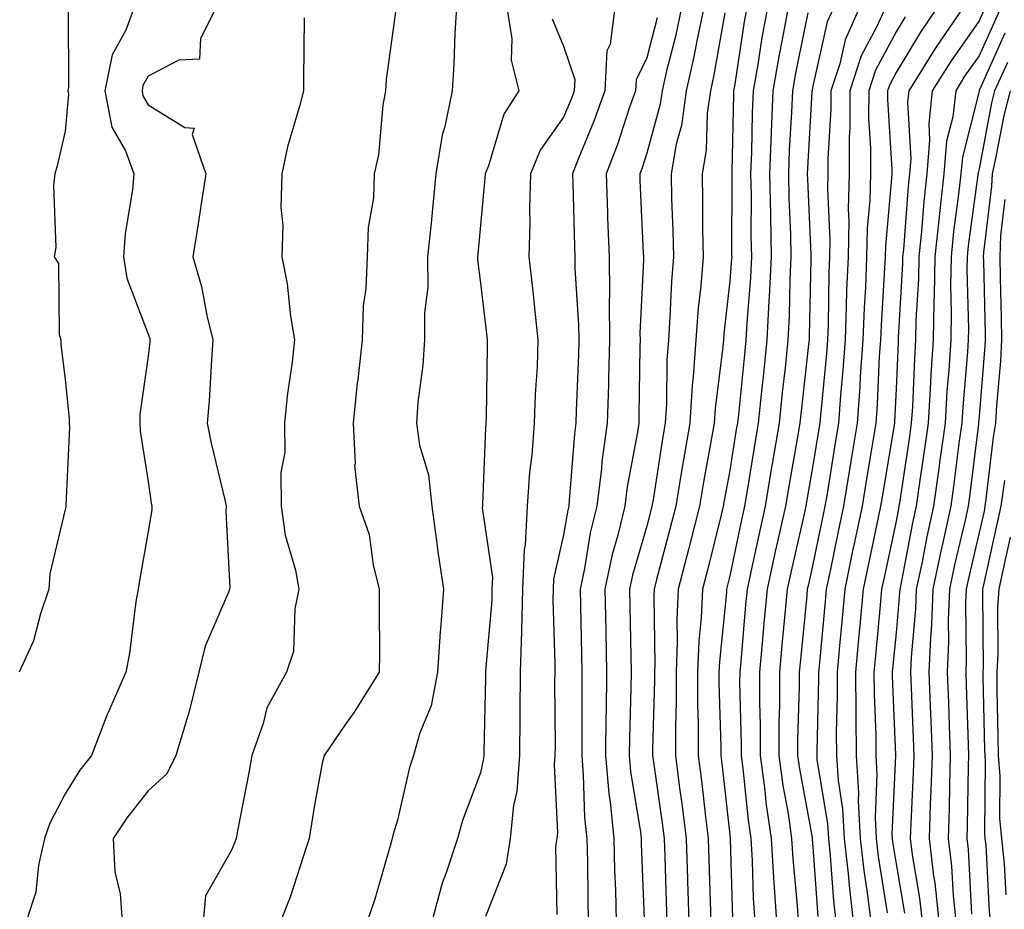
# Model space of a CAD drawing. Units: inches. Extents: x 1034483 to 1037123, y 7226618 to 7229258.
# Drawn here: x 1036313 to 1036431, y 7227403 to 7227510 of the extents above; entities that cross this region are included whole.
import ezdxf

# ---------------------------------------------------------------- set-up
doc = ezdxf.new("R2010")
doc.units = ezdxf.units.IN
doc.header["$MEASUREMENT"] = 0
doc.layers.add('Contour_10347226', color=7, linetype='Continuous', true_color=0x26824e)

msp = doc.modelspace()

# ---------------------------------------------------------------- linework, layer by layer
at = {"layer": 'Contour_10347226'}
for points in [[(1036326.35, 7227511.92, 2823), (1036325.35, 7227509.22, 2823), (1036323.73, 7227506.24, 2823), (1036322.84, 7227501.92, 2823), (1036323.66, 7227497.53, 2823), (1036325.3, 7227494.67, 2823), (1036326.31, 7227491.92, 2823), (1036326.16, 7227490.03, 2823), (1036325.28, 7227484.69, 2823), (1036325.08, 7227481.92, 2823), (1036325.49, 7227479.36, 2823), (1036328.05, 7227472.6, 2823), (1036328.23, 7227472.1, 2823), (1036328.26, 7227471.92, 2823), (1036328.26, 7227471.71, 2823), (1036328.05, 7227469.95, 2823), (1036327.03, 7227462.94, 2823), (1036327.03, 7227461.92, 2823), (1036327.07, 7227460.94, 2823), (1036328.05, 7227454.87, 2823), (1036328.42, 7227452.29, 2823), (1036328.5, 7227451.92, 2823), (1036328.48, 7227451.49, 2823), (1036328.05, 7227448.85, 2823), (1036327.01, 7227442.96, 2823), (1036326.82, 7227441.92, 2823), (1036326.57, 7227440.44, 2823), (1036325.78, 7227434.19, 2823), (1036325.34, 7227431.92, 2823), (1036323.23, 7227427.1, 2823), (1036323.11, 7227426.86, 2823), (1036321.21, 7227421.92, 2823), (1036319.83, 7227420.14, 2823), (1036318.05, 7227417.29, 2823), (1036316.19, 7227413.78, 2823), (1036315.57, 7227411.92, 2823), (1036314.83, 7227408.7, 2823), (1036314.51, 7227405.46, 2823), (1036313.36, 7227401.92, 2823)], [(1036336.21, 7227511.92, 2824), (1036334.34, 7227508.21, 2824), (1036334.24, 7227505.73, 2824), (1036331.72, 7227505.59, 2824), (1036328.05, 7227503.68, 2824), (1036327.42, 7227502.55, 2824), (1036327.31, 7227501.92, 2824), (1036327.42, 7227501.3, 2824), (1036328.05, 7227500.2, 2824), (1036332.46, 7227497.51, 2824), (1036333.56, 7227497.43, 2824), (1036333.34, 7227496.63, 2824), (1036334.98, 7227491.92, 2824), (1036334.42, 7227488.29, 2824), (1036334.07, 7227485.9, 2824), (1036333.42, 7227481.92, 2824), (1036334.48, 7227478.35, 2824), (1036335.12, 7227474.85, 2824), (1036335.84, 7227471.92, 2824), (1036335.65, 7227469.52, 2824), (1036335.39, 7227464.58, 2824), (1036335.16, 7227461.92, 2824), (1036335.61, 7227459.48, 2824), (1036337.29, 7227452.68, 2824), (1036337.44, 7227451.92, 2824), (1036337.41, 7227451.28, 2824), (1036337.87, 7227442.1, 2824), (1036337.85, 7227441.92, 2824), (1036337.76, 7227441.63, 2824), (1036334.89, 7227435.08, 2824), (1036334.16, 7227431.92, 2824), (1036332.93, 7227427.04, 2824), (1036332.8, 7227426.67, 2824), (1036331.37, 7227421.92, 2824), (1036330.28, 7227419.69, 2824), (1036328.05, 7227417.64, 2824), (1036325.51, 7227414.46, 2824), (1036323.85, 7227411.92, 2824), (1036324.05, 7227407.92, 2824), (1036324.69, 7227405.28, 2824), (1036324.92, 7227401.92, 2824)], [(1036365.16, 7227511.92, 2827), (1036364.96, 7227508.83, 2827), (1036364.85, 7227505.12, 2827), (1036364.63, 7227501.92, 2827), (1036363.73, 7227497.6, 2827), (1036363.42, 7227496.55, 2827), (1036362.68, 7227491.92, 2827), (1036362.27, 7227487.7, 2827), (1036362.09, 7227485.96, 2827), (1036361.68, 7227481.92, 2827), (1036361.7, 7227478.27, 2827), (1036361.31, 7227475.18, 2827), (1036361.31, 7227471.92, 2827), (1036361.1, 7227468.87, 2827), (1036360.51, 7227464.38, 2827), (1036360.32, 7227461.92, 2827), (1036360.71, 7227459.26, 2827), (1036361.8, 7227455.67, 2827), (1036362.19, 7227451.92, 2827), (1036362.84, 7227447.13, 2827), (1036362.85, 7227446.72, 2827), (1036363.6, 7227441.92, 2827), (1036363.23, 7227437.1, 2827), (1036363.19, 7227436.78, 2827), (1036362.85, 7227431.92, 2827), (1036362.09, 7227427.88, 2827), (1036360.75, 7227424.62, 2827), (1036359.98, 7227421.92, 2827), (1036359.51, 7227420.46, 2827), (1036358.05, 7227414.11, 2827), (1036357.54, 7227412.43, 2827), (1036357.42, 7227411.92, 2827), (1036357.15, 7227411.02, 2827), (1036355.34, 7227404.63, 2827), (1036354.42, 7227401.92, 2827)], [(1036371.21, 7227511.92, 2828), (1036371.8, 7227508.17, 2828), (1036371.74, 7227505.61, 2828), (1036372.64, 7227501.92, 2828), (1036370.86, 7227499.11, 2828), (1036368.99, 7227492.86, 2828), (1036368.6, 7227491.92, 2828), (1036368.58, 7227491.39, 2828), (1036368.05, 7227485.75, 2828), (1036367.72, 7227482.25, 2828), (1036367.68, 7227481.92, 2828), (1036367.68, 7227481.55, 2828), (1036368.05, 7227478.74, 2828), (1036368.77, 7227472.64, 2828), (1036368.85, 7227471.92, 2828), (1036368.83, 7227471.14, 2828), (1036368.71, 7227462.58, 2828), (1036368.69, 7227461.92, 2828), (1036368.64, 7227461.33, 2828), (1036368.3, 7227452.17, 2828), (1036368.28, 7227451.92, 2828), (1036368.26, 7227451.71, 2828), (1036369.48, 7227443.35, 2828), (1036369.42, 7227441.92, 2828), (1036369.4, 7227440.57, 2828), (1036368.67, 7227432.55, 2828), (1036368.66, 7227431.92, 2828), (1036368.66, 7227431.31, 2828), (1036368.46, 7227422.33, 2828), (1036368.46, 7227421.92, 2828), (1036368.42, 7227421.55, 2828), (1036368.05, 7227419.83, 2828), (1036365.88, 7227414.09, 2828), (1036365.28, 7227411.92, 2828), (1036363.91, 7227407.78, 2828), (1036363.42, 7227406.55, 2828), (1036362.19, 7227401.92, 2828)], [(1036384.22, 7227511.92, 2830), (1036383.66, 7227507.53, 2830), (1036383.26, 7227506.71, 2830), (1036383.01, 7227501.92, 2830), (1036381.7, 7227498.27, 2830), (1036379.81, 7227493.68, 2830), (1036379.12, 7227491.92, 2830), (1036379.16, 7227490.81, 2830), (1036379.34, 7227483.21, 2830), (1036379.38, 7227481.92, 2830), (1036379.4, 7227480.57, 2830), (1036379.85, 7227473.72, 2830), (1036379.87, 7227471.92, 2830), (1036379.83, 7227470.14, 2830), (1036379.57, 7227463.44, 2830), (1036379.53, 7227461.92, 2830), (1036379.36, 7227460.61, 2830), (1036378.73, 7227452.6, 2830), (1036378.66, 7227451.92, 2830), (1036378.54, 7227451.43, 2830), (1036378.05, 7227448.46, 2830), (1036376.84, 7227443.13, 2830), (1036376.8, 7227441.92, 2830), (1036376.76, 7227440.63, 2830), (1036377, 7227432.97, 2830), (1036376.98, 7227431.92, 2830), (1036376.96, 7227430.83, 2830), (1036377.01, 7227422.96, 2830), (1036377, 7227421.92, 2830), (1036376.92, 7227420.79, 2830), (1036377.31, 7227412.66, 2830), (1036377.23, 7227411.92, 2830), (1036377.07, 7227410.94, 2830), (1036377.21, 7227402.76, 2830)], [(1036392.23, 7227511.92, 2832), (1036391.51, 7227508.46, 2832), (1036390.43, 7227504.3, 2832), (1036389.89, 7227501.92, 2832), (1036389.67, 7227500.3, 2832), (1036388.05, 7227494.42, 2832), (1036387.44, 7227492.53, 2832), (1036387.21, 7227491.92, 2832), (1036387.23, 7227491.1, 2832), (1036387.62, 7227482.35, 2832), (1036387.64, 7227481.92, 2832), (1036387.64, 7227481.51, 2832), (1036387.23, 7227472.74, 2832), (1036387.25, 7227471.92, 2832), (1036387.23, 7227471.1, 2832), (1036387.11, 7227462.86, 2832), (1036387.09, 7227461.92, 2832), (1036386.94, 7227460.81, 2832), (1036385.71, 7227454.26, 2832), (1036385.41, 7227451.92, 2832), (1036384.57, 7227448.44, 2832), (1036383.89, 7227446.08, 2832), (1036383.01, 7227441.92, 2832), (1036383.11, 7227436.98, 2832), (1036383.11, 7227436.86, 2832), (1036383.21, 7227431.92, 2832), (1036383.15, 7227427.02, 2832), (1036383.13, 7227426.84, 2832), (1036383.07, 7227421.92, 2832), (1036383.48, 7227417.35, 2832), (1036383.66, 7227416.31, 2832), (1036384.1, 7227411.92, 2832), (1036384.18, 7227408.05, 2832), (1036384.28, 7227405.69, 2832), (1036384.36, 7227401.92, 2832)], [(1036394.91, 7227511.92, 2833), (1036394.07, 7227507.94, 2833), (1036393.77, 7227506.2, 2833), (1036392.8, 7227501.92, 2833), (1036392.23, 7227497.74, 2833), (1036391.6, 7227495.47, 2833), (1036390.98, 7227491.92, 2833), (1036391.04, 7227488.93, 2833), (1036391.19, 7227485.06, 2833), (1036391.25, 7227481.92, 2833), (1036391.02, 7227478.95, 2833), (1036390.84, 7227474.71, 2833), (1036390.65, 7227471.92, 2833), (1036390.47, 7227469.5, 2833), (1036390.41, 7227464.28, 2833), (1036390.26, 7227461.92, 2833), (1036389.94, 7227460.03, 2833), (1036388.81, 7227452.68, 2833), (1036388.67, 7227451.92, 2833), (1036388.56, 7227451.41, 2833), (1036388.05, 7227449.5, 2833), (1036386.35, 7227443.62, 2833), (1036385.98, 7227441.92, 2833), (1036386.02, 7227439.89, 2833), (1036386.14, 7227433.83, 2833), (1036386.17, 7227431.92, 2833), (1036386.14, 7227430.01, 2833), (1036385.96, 7227424.01, 2833), (1036385.92, 7227421.92, 2833), (1036386.1, 7227419.97, 2833), (1036387.29, 7227412.68, 2833), (1036387.37, 7227411.92, 2833), (1036387.39, 7227411.26, 2833), (1036387.72, 7227402.25, 2833)], [(1036400.08, 7227511.92, 2835), (1036399.77, 7227510.2, 2835), (1036398.6, 7227502.47, 2835), (1036398.5, 7227501.92, 2835), (1036398.48, 7227501.49, 2835), (1036398.28, 7227492.15, 2835), (1036398.28, 7227491.69, 2835), (1036398.26, 7227482.13, 2835), (1036398.28, 7227481.92, 2835), (1036398.26, 7227481.71, 2835), (1036398.05, 7227479.03, 2835), (1036397.33, 7227472.64, 2835), (1036397.27, 7227471.92, 2835), (1036397.21, 7227471.08, 2835), (1036396.29, 7227463.68, 2835), (1036396.17, 7227461.92, 2835), (1036395.78, 7227459.65, 2835), (1036394.92, 7227455.05, 2835), (1036394.4, 7227451.92, 2835), (1036393.17, 7227447.04, 2835), (1036393.11, 7227446.86, 2835), (1036391.84, 7227441.92, 2835), (1036391.68, 7227438.29, 2835), (1036391.72, 7227435.59, 2835), (1036391.59, 7227431.92, 2835), (1036391.59, 7227428.38, 2835), (1036391.49, 7227425.36, 2835), (1036391.49, 7227421.92, 2835), (1036392, 7227417.97, 2835), (1036392.27, 7227416.14, 2835), (1036392.8, 7227411.92, 2835), (1036392.95, 7227407.02, 2835), (1036392.95, 7227406.82, 2835), (1036393.11, 7227401.92, 2835)], [(1036402.58, 7227511.92, 2836), (1036401.88, 7227508.09, 2836), (1036401.45, 7227505.32, 2836), (1036400.86, 7227501.92, 2836), (1036400.75, 7227499.22, 2836), (1036400.65, 7227494.52, 2836), (1036400.55, 7227491.92, 2836), (1036400.61, 7227489.36, 2836), (1036400.59, 7227484.46, 2836), (1036400.65, 7227481.92, 2836), (1036400.53, 7227479.44, 2836), (1036400.1, 7227473.97, 2836), (1036399.98, 7227471.92, 2836), (1036399.81, 7227470.16, 2836), (1036399.09, 7227462.96, 2836), (1036398.97, 7227461.92, 2836), (1036398.83, 7227461.14, 2836), (1036398.05, 7227456.22, 2836), (1036397.37, 7227452.6, 2836), (1036397.25, 7227451.92, 2836), (1036397, 7227450.87, 2836), (1036395.43, 7227444.54, 2836), (1036394.75, 7227441.92, 2836), (1036394.59, 7227438.46, 2836), (1036394.32, 7227435.65, 2836), (1036394.16, 7227431.92, 2836), (1036394.16, 7227428.03, 2836), (1036394.22, 7227425.75, 2836), (1036394.22, 7227421.92, 2836), (1036394.67, 7227418.54, 2836), (1036395.08, 7227414.89, 2836), (1036395.45, 7227411.92, 2836), (1036395.53, 7227409.4, 2836), (1036395.69, 7227404.28, 2836), (1036395.76, 7227401.92, 2836)], [(1036405.06, 7227511.92, 2837), (1036404.4, 7227508.27, 2837), (1036403.93, 7227506.04, 2837), (1036403.23, 7227501.92, 2837), (1036403.01, 7227496.96, 2837), (1036403.01, 7227496.88, 2837), (1036402.82, 7227491.92, 2837), (1036402.93, 7227487.04, 2837), (1036402.93, 7227486.8, 2837), (1036403.03, 7227481.92, 2837), (1036402.8, 7227477.17, 2837), (1036402.76, 7227476.63, 2837), (1036402.52, 7227471.92, 2837), (1036402.09, 7227467.88, 2837), (1036401.88, 7227465.75, 2837), (1036401.47, 7227461.92, 2837), (1036400.98, 7227458.99, 2837), (1036400.18, 7227454.05, 2837), (1036399.83, 7227451.92, 2837), (1036399.5, 7227450.47, 2837), (1036398.05, 7227443.52, 2837), (1036397.74, 7227442.23, 2837), (1036397.66, 7227441.92, 2837), (1036397.64, 7227441.51, 2837), (1036396.8, 7227433.17, 2837), (1036396.74, 7227431.92, 2837), (1036396.74, 7227430.61, 2837), (1036396.96, 7227423.01, 2837), (1036396.96, 7227421.92, 2837), (1036397.09, 7227420.96, 2837), (1036398.05, 7227412.37, 2837), (1036398.09, 7227411.96, 2837), (1036398.09, 7227411.88, 2837), (1036398.38, 7227402.25, 2837)], [(1036410.55, 7227511.92, 2839), (1036409.77, 7227510.2, 2839), (1036408.05, 7227502.45, 2839), (1036407.95, 7227502.02, 2839), (1036407.95, 7227501.92, 2839), (1036407.93, 7227501.8, 2839), (1036407.39, 7227492.58, 2839), (1036407.37, 7227491.92, 2839), (1036407.39, 7227491.26, 2839), (1036407.8, 7227482.17, 2839), (1036407.8, 7227481.92, 2839), (1036407.78, 7227481.65, 2839), (1036407.6, 7227472.37, 2839), (1036407.58, 7227471.92, 2839), (1036407.52, 7227471.39, 2839), (1036406.62, 7227463.35, 2839), (1036406.47, 7227461.92, 2839), (1036406.16, 7227460.03, 2839), (1036405.22, 7227454.75, 2839), (1036404.73, 7227451.92, 2839), (1036403.79, 7227447.66, 2839), (1036403.52, 7227446.45, 2839), (1036402.54, 7227441.92, 2839), (1036402.15, 7227437.82, 2839), (1036402, 7227435.87, 2839), (1036401.62, 7227431.92, 2839), (1036401.62, 7227428.35, 2839), (1036401.68, 7227425.55, 2839), (1036401.68, 7227421.92, 2839), (1036402.25, 7227417.72, 2839), (1036402.39, 7227416.26, 2839), (1036403.03, 7227411.92, 2839), (1036403.3, 7227407.17, 2839), (1036403.36, 7227406.61, 2839), (1036403.66, 7227401.92, 2839)], [(1036413.67, 7227511.92, 2840), (1036411.92, 7227508.05, 2840), (1036411.27, 7227505.14, 2840), (1036410.22, 7227501.92, 2840), (1036410.22, 7227499.75, 2840), (1036409.85, 7227493.72, 2840), (1036409.85, 7227491.92, 2840), (1036409.81, 7227490.16, 2840), (1036410.08, 7227483.95, 2840), (1036410.04, 7227481.92, 2840), (1036409.96, 7227480.01, 2840), (1036409.87, 7227473.74, 2840), (1036409.79, 7227471.92, 2840), (1036409.67, 7227470.3, 2840), (1036408.95, 7227462.82, 2840), (1036408.87, 7227461.92, 2840), (1036408.75, 7227461.22, 2840), (1036408.05, 7227456.8, 2840), (1036407.31, 7227452.66, 2840), (1036407.19, 7227451.92, 2840), (1036406.94, 7227450.81, 2840), (1036405.51, 7227444.46, 2840), (1036404.96, 7227441.92, 2840), (1036404.63, 7227438.5, 2840), (1036404.36, 7227435.61, 2840), (1036404.01, 7227431.92, 2840), (1036404.01, 7227427.88, 2840), (1036403.95, 7227426.02, 2840), (1036403.95, 7227421.92, 2840), (1036404.44, 7227418.31, 2840), (1036405.06, 7227414.91, 2840), (1036405.49, 7227411.92, 2840), (1036405.63, 7227409.5, 2840), (1036406.16, 7227403.81, 2840), (1036406.27, 7227401.92, 2840)], [(1036416.8, 7227511.92, 2841), (1036415.76, 7227509.63, 2841), (1036413.87, 7227506.1, 2841), (1036412.48, 7227501.92, 2841), (1036412.48, 7227497.49, 2841), (1036412.41, 7227496.28, 2841), (1036412.41, 7227491.92, 2841), (1036412.31, 7227487.66, 2841), (1036412.37, 7227486.24, 2841), (1036412.29, 7227481.92, 2841), (1036412.11, 7227477.86, 2841), (1036412.07, 7227475.94, 2841), (1036411.92, 7227471.92, 2841), (1036411.66, 7227468.31, 2841), (1036411.37, 7227465.24, 2841), (1036411.12, 7227461.92, 2841), (1036410.69, 7227459.28, 2841), (1036409.79, 7227453.66, 2841), (1036409.5, 7227451.92, 2841), (1036409.24, 7227450.73, 2841), (1036408.05, 7227444.93, 2841), (1036407.5, 7227442.47, 2841), (1036407.37, 7227441.92, 2841), (1036407.31, 7227441.18, 2841), (1036406.55, 7227433.42, 2841), (1036406.41, 7227431.92, 2841), (1036406.39, 7227430.26, 2841), (1036406.21, 7227423.76, 2841), (1036406.21, 7227421.92, 2841), (1036406.43, 7227420.3, 2841), (1036407.95, 7227412.02, 2841), (1036407.95, 7227411.92, 2841), (1036407.97, 7227411.84, 2841), (1036408.05, 7227410.92, 2841), (1036408.66, 7227402.53, 2841)], [(1036423.01, 7227511.92, 2843), (1036421, 7227508.97, 2843), (1036418.05, 7227504.11, 2843), (1036417.29, 7227502.68, 2843), (1036417.03, 7227501.92, 2843), (1036417.03, 7227500.9, 2843), (1036417.54, 7227492.43, 2843), (1036417.54, 7227491.92, 2843), (1036417.52, 7227491.39, 2843), (1036416.78, 7227483.19, 2843), (1036416.74, 7227481.92, 2843), (1036416.68, 7227480.55, 2843), (1036416.25, 7227473.72, 2843), (1036416.17, 7227471.92, 2843), (1036416.04, 7227469.91, 2843), (1036415.78, 7227464.19, 2843), (1036415.61, 7227461.92, 2843), (1036415.14, 7227459.01, 2843), (1036414.53, 7227455.44, 2843), (1036413.97, 7227451.92, 2843), (1036412.93, 7227447.04, 2843), (1036412.87, 7227446.74, 2843), (1036411.88, 7227441.92, 2843), (1036411.55, 7227438.42, 2843), (1036411.25, 7227435.12, 2843), (1036410.96, 7227431.92, 2843), (1036410.98, 7227428.99, 2843), (1036410.86, 7227424.73, 2843), (1036410.88, 7227421.92, 2843), (1036411.08, 7227418.89, 2843), (1036411.62, 7227415.49, 2843), (1036411.82, 7227411.92, 2843), (1036412.29, 7227407.68, 2843), (1036412.41, 7227406.28, 2843), (1036412.91, 7227401.92, 2843)], [(1036426.12, 7227511.92, 2844), (1036422.84, 7227507.13, 2844), (1036422.17, 7227506.04, 2844), (1036419.61, 7227501.92, 2844), (1036419.44, 7227500.53, 2844), (1036419.85, 7227493.72, 2844), (1036419.69, 7227491.92, 2844), (1036419.53, 7227490.44, 2844), (1036418.95, 7227482.82, 2844), (1036418.85, 7227481.92, 2844), (1036418.85, 7227481.12, 2844), (1036418.32, 7227472.19, 2844), (1036418.32, 7227471.92, 2844), (1036418.3, 7227471.67, 2844), (1036418.05, 7227466.04, 2844), (1036417.87, 7227462.1, 2844), (1036417.85, 7227461.92, 2844), (1036417.82, 7227461.69, 2844), (1036416.47, 7227453.5, 2844), (1036416.19, 7227451.92, 2844), (1036415.71, 7227449.58, 2844), (1036414.79, 7227445.18, 2844), (1036414.1, 7227441.92, 2844), (1036413.69, 7227437.56, 2844), (1036413.58, 7227436.39, 2844), (1036413.17, 7227431.92, 2844), (1036413.21, 7227427.08, 2844), (1036413.23, 7227426.74, 2844), (1036413.25, 7227421.92, 2844), (1036413.54, 7227417.41, 2844), (1036413.5, 7227416.47, 2844), (1036413.75, 7227411.92, 2844), (1036414.18, 7227408.05, 2844), (1036414.59, 7227405.38, 2844), (1036415.02, 7227401.92, 2844)], [(1036430.65, 7227511.92, 2846), (1036429.85, 7227510.12, 2846), (1036428.05, 7227506.12, 2846), (1036426.31, 7227503.66, 2846), (1036425.24, 7227501.92, 2846), (1036424.89, 7227498.76, 2846), (1036424.14, 7227495.83, 2846), (1036423.81, 7227491.92, 2846), (1036423.28, 7227487.15, 2846), (1036423.23, 7227486.74, 2846), (1036422.74, 7227481.92, 2846), (1036422.66, 7227477.31, 2846), (1036422.6, 7227476.47, 2846), (1036422.52, 7227471.92, 2846), (1036422.25, 7227467.72, 2846), (1036422.17, 7227466.04, 2846), (1036421.92, 7227461.92, 2846), (1036421.45, 7227458.52, 2846), (1036420.88, 7227454.75, 2846), (1036420.49, 7227451.92, 2846), (1036420.04, 7227449.93, 2846), (1036418.62, 7227442.49, 2846), (1036418.5, 7227441.92, 2846), (1036418.48, 7227441.49, 2846), (1036418.05, 7227436.69, 2846), (1036417.64, 7227432.33, 2846), (1036417.6, 7227431.92, 2846), (1036417.6, 7227431.47, 2846), (1036417.99, 7227421.98, 2846), (1036417.99, 7227421.86, 2846), (1036417.56, 7227412.41, 2846), (1036417.58, 7227411.92, 2846), (1036417.64, 7227411.51, 2846), (1036418.05, 7227408.87, 2846), (1036419.07, 7227402.94, 2846)], [(1036318.4, 7227511.57, 2822), (1036318.46, 7227502.33, 2822), (1036318.38, 7227501.92, 2822), (1036318.46, 7227501.51, 2822), (1036318.05, 7227497.04, 2822), (1036317.11, 7227492.86, 2822), (1036316.8, 7227491.92, 2822), (1036316.64, 7227490.51, 2822), (1036316.92, 7227483.05, 2822), (1036316.72, 7227481.92, 2822), (1036317.25, 7227481.12, 2822), (1036317.35, 7227472.62, 2822), (1036317.54, 7227471.92, 2822), (1036317.52, 7227471.39, 2822), (1036318.05, 7227467.15, 2822), (1036318.54, 7227462.41, 2822), (1036318.54, 7227461.92, 2822), (1036318.56, 7227461.41, 2822), (1036318.13, 7227452, 2822), (1036318.13, 7227451.84, 2822), (1036318.05, 7227451.51, 2822), (1036316.21, 7227443.76, 2822), (1036316.1, 7227441.92, 2822), (1036315.08, 7227438.95, 2822), (1036314.26, 7227435.71, 2822), (1036312.52, 7227431.92, 2822)], [(1036346.82, 7227510.69, 2825), (1036346.74, 7227503.23, 2825), (1036346.72, 7227501.92, 2825), (1036346.29, 7227500.16, 2825), (1036344.81, 7227495.16, 2825), (1036344.12, 7227491.92, 2825), (1036344.01, 7227487.88, 2825), (1036344.26, 7227485.71, 2825), (1036344.12, 7227481.92, 2825), (1036344.79, 7227478.66, 2825), (1036345.18, 7227474.79, 2825), (1036345.67, 7227471.92, 2825), (1036345.37, 7227469.24, 2825), (1036344.79, 7227465.18, 2825), (1036344.46, 7227461.92, 2825), (1036344.51, 7227458.38, 2825), (1036344.01, 7227455.96, 2825), (1036344.05, 7227451.92, 2825), (1036344.55, 7227448.42, 2825), (1036345.76, 7227444.21, 2825), (1036346.19, 7227441.92, 2825), (1036345.71, 7227439.58, 2825), (1036345.55, 7227434.42, 2825), (1036344.71, 7227431.92, 2825), (1036342.31, 7227427.66, 2825), (1036341.9, 7227425.77, 2825), (1036340.51, 7227421.92, 2825), (1036340.16, 7227419.81, 2825), (1036338.77, 7227412.64, 2825), (1036338.64, 7227411.92, 2825), (1036338.48, 7227411.49, 2825), (1036338.05, 7227410.44, 2825), (1036334.96, 7227405.01, 2825), (1036334.67, 7227401.92, 2825)], [(1036357.84, 7227511.71, 2826), (1036356.7, 7227503.27, 2826), (1036356.6, 7227501.92, 2826), (1036356.29, 7227500.16, 2826), (1036355.78, 7227494.19, 2826), (1036355.26, 7227491.92, 2826), (1036355.16, 7227489.03, 2826), (1036354.51, 7227485.46, 2826), (1036354.42, 7227481.92, 2826), (1036354.26, 7227478.13, 2826), (1036353.93, 7227476.04, 2826), (1036353.79, 7227471.92, 2826), (1036353.26, 7227467.13, 2826), (1036353.21, 7227466.76, 2826), (1036352.7, 7227461.92, 2826), (1036352.95, 7227457.02, 2826), (1036352.89, 7227456.76, 2826), (1036353.42, 7227451.92, 2826), (1036354.65, 7227448.52, 2826), (1036355.12, 7227444.85, 2826), (1036355.86, 7227441.92, 2826), (1036355.84, 7227439.71, 2826), (1036355.9, 7227434.07, 2826), (1036355.86, 7227431.92, 2826), (1036352.84, 7227427.13, 2826), (1036351.8, 7227425.67, 2826), (1036349.22, 7227421.92, 2826), (1036348.99, 7227420.98, 2826), (1036348.05, 7227415.94, 2826), (1036347.52, 7227412.45, 2826), (1036347.44, 7227411.92, 2826), (1036347.09, 7227410.96, 2826), (1036345.12, 7227404.85, 2826), (1036343.97, 7227401.92, 2826)], [(1036389.3, 7227510.67, 2831), (1036388.05, 7227505.87, 2831), (1036386.76, 7227503.21, 2831), (1036386.68, 7227501.92, 2831), (1036385.94, 7227499.81, 2831), (1036384.53, 7227495.44, 2831), (1036383.17, 7227491.92, 2831), (1036383.32, 7227487.19, 2831), (1036383.34, 7227486.63, 2831), (1036383.52, 7227481.92, 2831), (1036383.56, 7227477.43, 2831), (1036383.52, 7227476.45, 2831), (1036383.56, 7227471.92, 2831), (1036383.44, 7227467.31, 2831), (1036383.44, 7227466.53, 2831), (1036383.3, 7227461.92, 2831), (1036382.66, 7227457.31, 2831), (1036382.6, 7227456.47, 2831), (1036382.03, 7227451.92, 2831), (1036381.25, 7227448.72, 2831), (1036380.55, 7227444.42, 2831), (1036380.02, 7227441.92, 2831), (1036380.06, 7227439.91, 2831), (1036380.2, 7227434.07, 2831), (1036380.24, 7227431.92, 2831), (1036380.22, 7227429.75, 2831), (1036380.24, 7227424.11, 2831), (1036380.22, 7227421.92, 2831), (1036380.41, 7227419.56, 2831), (1036380.57, 7227414.44, 2831), (1036380.84, 7227411.92, 2831), (1036380.9, 7227409.07, 2831), (1036380.94, 7227404.81, 2831), (1036381, 7227401.92, 2831)], [(1036397.44, 7227511.31, 2834), (1036396.14, 7227503.83, 2834), (1036395.71, 7227501.92, 2834), (1036395.34, 7227499.21, 2834), (1036395.2, 7227494.77, 2834), (1036394.71, 7227491.92, 2834), (1036394.77, 7227488.64, 2834), (1036394.77, 7227485.2, 2834), (1036394.83, 7227481.92, 2834), (1036394.55, 7227478.42, 2834), (1036394.24, 7227475.73, 2834), (1036393.97, 7227471.92, 2834), (1036393.64, 7227467.51, 2834), (1036393.52, 7227466.45, 2834), (1036393.23, 7227461.92, 2834), (1036392.46, 7227457.51, 2834), (1036392.25, 7227456.12, 2834), (1036391.55, 7227451.92, 2834), (1036390.84, 7227449.13, 2834), (1036389.24, 7227443.11, 2834), (1036388.95, 7227441.92, 2834), (1036388.91, 7227441.06, 2834), (1036389.03, 7227432.9, 2834), (1036388.99, 7227431.92, 2834), (1036388.99, 7227430.98, 2834), (1036388.75, 7227422.62, 2834), (1036388.75, 7227421.92, 2834), (1036388.85, 7227421.12, 2834), (1036389.91, 7227413.78, 2834), (1036390.14, 7227411.92, 2834), (1036390.22, 7227409.75, 2834), (1036390.37, 7227404.24, 2834), (1036390.45, 7227401.92, 2834)], [(1036407.42, 7227511.3, 2838), (1036405.94, 7227504.03, 2838), (1036405.59, 7227501.92, 2838), (1036405.47, 7227499.34, 2838), (1036405.2, 7227494.77, 2838), (1036405.1, 7227491.92, 2838), (1036405.16, 7227489.03, 2838), (1036405.35, 7227484.62, 2838), (1036405.41, 7227481.92, 2838), (1036405.28, 7227479.15, 2838), (1036405.2, 7227474.77, 2838), (1036405.04, 7227471.92, 2838), (1036404.69, 7227468.56, 2838), (1036404.36, 7227465.61, 2838), (1036403.97, 7227461.92, 2838), (1036403.13, 7227457, 2838), (1036403.11, 7227456.86, 2838), (1036402.29, 7227451.92, 2838), (1036401.53, 7227448.44, 2838), (1036400.71, 7227444.58, 2838), (1036400.14, 7227441.92, 2838), (1036399.94, 7227440.03, 2838), (1036399.36, 7227433.23, 2838), (1036399.24, 7227431.92, 2838), (1036399.22, 7227430.75, 2838), (1036399.42, 7227423.29, 2838), (1036399.42, 7227421.92, 2838), (1036399.63, 7227420.34, 2838), (1036400.24, 7227414.11, 2838), (1036400.57, 7227411.92, 2838), (1036400.73, 7227409.24, 2838), (1036400.86, 7227404.73, 2838), (1036401.04, 7227401.92, 2838)], [(1036419.16, 7227510.81, 2842), (1036418.05, 7227508.99, 2842), (1036415.57, 7227504.4, 2842), (1036414.77, 7227501.92, 2842), (1036414.75, 7227498.62, 2842), (1036414.96, 7227495.01, 2842), (1036414.96, 7227491.92, 2842), (1036414.89, 7227488.76, 2842), (1036414.59, 7227485.38, 2842), (1036414.51, 7227481.92, 2842), (1036414.36, 7227478.23, 2842), (1036414.2, 7227475.77, 2842), (1036414.05, 7227471.92, 2842), (1036413.75, 7227467.62, 2842), (1036413.69, 7227466.28, 2842), (1036413.36, 7227461.92, 2842), (1036412.62, 7227457.35, 2842), (1036412.44, 7227456.31, 2842), (1036411.74, 7227451.92, 2842), (1036411.1, 7227448.87, 2842), (1036410.08, 7227443.95, 2842), (1036409.65, 7227441.92, 2842), (1036409.51, 7227440.46, 2842), (1036408.81, 7227432.68, 2842), (1036408.73, 7227431.92, 2842), (1036408.73, 7227431.24, 2842), (1036408.5, 7227422.37, 2842), (1036408.5, 7227421.92, 2842), (1036408.54, 7227421.43, 2842), (1036409.81, 7227413.68, 2842), (1036409.91, 7227411.92, 2842), (1036410.14, 7227409.83, 2842), (1036410.53, 7227404.4, 2842), (1036410.82, 7227401.92, 2842)], [(1036428.54, 7227511.43, 2845), (1036428.05, 7227510.34, 2845), (1036424.59, 7227505.38, 2845), (1036422.42, 7227501.92, 2845), (1036421.98, 7227497.99, 2845), (1036422.09, 7227495.96, 2845), (1036421.74, 7227491.92, 2845), (1036421.39, 7227488.58, 2845), (1036421.12, 7227484.99, 2845), (1036420.78, 7227481.92, 2845), (1036420.75, 7227479.22, 2845), (1036420.45, 7227474.32, 2845), (1036420.41, 7227471.92, 2845), (1036420.28, 7227469.69, 2845), (1036420.02, 7227463.89, 2845), (1036419.89, 7227461.92, 2845), (1036419.67, 7227460.3, 2845), (1036418.46, 7227452.33, 2845), (1036418.4, 7227451.92, 2845), (1036418.34, 7227451.63, 2845), (1036418.05, 7227450.12, 2845), (1036416.62, 7227443.35, 2845), (1036416.31, 7227441.92, 2845), (1036416.14, 7227440.01, 2845), (1036415.61, 7227434.36, 2845), (1036415.39, 7227431.92, 2845), (1036415.41, 7227429.28, 2845), (1036415.61, 7227424.36, 2845), (1036415.63, 7227421.92, 2845), (1036415.76, 7227419.63, 2845), (1036415.53, 7227414.44, 2845), (1036415.67, 7227411.92, 2845), (1036415.9, 7227409.77, 2845), (1036416.98, 7227402.99, 2845)], [(1036376.68, 7227510.55, 2829), (1036378.05, 7227507.27, 2829), (1036379.38, 7227503.25, 2829), (1036379.32, 7227501.92, 2829), (1036378.99, 7227500.98, 2829), (1036378.05, 7227498.74, 2829), (1036375.22, 7227494.75, 2829), (1036374.05, 7227491.92, 2829), (1036373.93, 7227487.8, 2829), (1036373.99, 7227485.98, 2829), (1036373.87, 7227481.92, 2829), (1036374.28, 7227478.15, 2829), (1036374.57, 7227475.4, 2829), (1036374.96, 7227471.92, 2829), (1036374.85, 7227468.72, 2829), (1036374.63, 7227465.34, 2829), (1036374.51, 7227461.92, 2829), (1036374.2, 7227458.07, 2829), (1036373.95, 7227456.02, 2829), (1036373.64, 7227451.92, 2829), (1036373.4, 7227447.27, 2829), (1036373.28, 7227446.69, 2829), (1036373.11, 7227441.92, 2829), (1036372.97, 7227437, 2829), (1036372.97, 7227436.84, 2829), (1036372.82, 7227431.92, 2829), (1036372.78, 7227427.19, 2829), (1036372.78, 7227426.65, 2829), (1036372.74, 7227421.92, 2829), (1036372.41, 7227417.56, 2829), (1036372.03, 7227415.9, 2829), (1036371.62, 7227411.92, 2829), (1036371.14, 7227408.83, 2829), (1036368.66, 7227402.53, 2829)], [(1036431.14, 7227508.83, 2847), (1036428.07, 7227501.94, 2847), (1036428.05, 7227501.92, 2847), (1036428.05, 7227501.88, 2847), (1036426.04, 7227493.93, 2847), (1036425.86, 7227491.92, 2847), (1036425.59, 7227489.46, 2847), (1036424.98, 7227484.99, 2847), (1036424.67, 7227481.92, 2847), (1036424.61, 7227478.48, 2847), (1036424.69, 7227475.28, 2847), (1036424.63, 7227471.92, 2847), (1036424.4, 7227468.27, 2847), (1036424.18, 7227465.79, 2847), (1036423.95, 7227461.92, 2847), (1036423.3, 7227457.17, 2847), (1036423.25, 7227456.72, 2847), (1036422.58, 7227451.92, 2847), (1036421.76, 7227448.21, 2847), (1036421.14, 7227445.01, 2847), (1036420.49, 7227441.92, 2847), (1036420.39, 7227439.58, 2847), (1036419.89, 7227433.76, 2847), (1036419.81, 7227431.92, 2847), (1036419.89, 7227430.08, 2847), (1036420.12, 7227423.99, 2847), (1036420.2, 7227421.92, 2847), (1036420.12, 7227419.85, 2847), (1036419.83, 7227413.7, 2847), (1036419.77, 7227411.92, 2847), (1036420, 7227409.97, 2847), (1036420.88, 7227404.75, 2847), (1036421.19, 7227401.92, 2847)], [(1036431.45, 7227505.32, 2848), (1036429.92, 7227501.92, 2848), (1036429.53, 7227500.44, 2848), (1036428.05, 7227492.51, 2848), (1036427.93, 7227492.04, 2848), (1036427.91, 7227491.92, 2848), (1036427.91, 7227491.78, 2848), (1036426.74, 7227483.23, 2848), (1036426.6, 7227481.92, 2848), (1036426.59, 7227480.46, 2848), (1036426.76, 7227473.21, 2848), (1036426.74, 7227471.92, 2848), (1036426.64, 7227470.51, 2848), (1036426.08, 7227463.89, 2848), (1036425.96, 7227461.92, 2848), (1036425.63, 7227459.5, 2848), (1036425.06, 7227454.91, 2848), (1036424.65, 7227451.92, 2848), (1036423.69, 7227447.56, 2848), (1036423.46, 7227446.51, 2848), (1036422.48, 7227441.92, 2848), (1036422.33, 7227437.64, 2848), (1036422.19, 7227436.06, 2848), (1036422.01, 7227431.92, 2848), (1036422.17, 7227427.8, 2848), (1036422.23, 7227426.1, 2848), (1036422.39, 7227421.92, 2848), (1036422.25, 7227417.72, 2848), (1036422.17, 7227416.04, 2848), (1036422.03, 7227411.92, 2848), (1036422.58, 7227407.39, 2848), (1036422.72, 7227406.59, 2848), (1036423.21, 7227401.92, 2848)], [(1036431.8, 7227501.92, 2849), (1036431.02, 7227498.95, 2849), (1036430.08, 7227493.95, 2849), (1036429.61, 7227491.92, 2849), (1036429.55, 7227490.42, 2849), (1036428.56, 7227482.43, 2849), (1036428.54, 7227481.92, 2849), (1036428.56, 7227481.41, 2849), (1036428.77, 7227472.64, 2849), (1036428.79, 7227471.92, 2849), (1036428.75, 7227471.22, 2849), (1036428.05, 7227462.72, 2849), (1036427.99, 7227461.98, 2849), (1036427.99, 7227461.92, 2849), (1036427.97, 7227461.84, 2849), (1036426.9, 7227453.07, 2849), (1036426.74, 7227451.92, 2849), (1036426.37, 7227450.24, 2849), (1036425.1, 7227444.87, 2849), (1036424.48, 7227441.92, 2849), (1036424.34, 7227438.21, 2849), (1036424.38, 7227435.59, 2849), (1036424.22, 7227431.92, 2849), (1036424.36, 7227428.23, 2849), (1036424.46, 7227425.51, 2849), (1036424.57, 7227421.92, 2849), (1036424.48, 7227418.35, 2849), (1036424.44, 7227415.53, 2849), (1036424.32, 7227411.92, 2849), (1036424.71, 7227408.58, 2849), (1036424.91, 7227405.06, 2849), (1036425.24, 7227401.92, 2849)], [(1036431.16, 7227488.81, 2850), (1036430.63, 7227484.5, 2850), (1036430.53, 7227481.92, 2850), (1036430.59, 7227479.38, 2850), (1036430.71, 7227474.58, 2850), (1036430.76, 7227471.92, 2850), (1036430.61, 7227469.36, 2850), (1036430.16, 7227464.03, 2850), (1036430.02, 7227461.92, 2850), (1036429.75, 7227460.22, 2850), (1036428.87, 7227452.74, 2850), (1036428.75, 7227451.92, 2850), (1036428.64, 7227451.33, 2850), (1036428.05, 7227448.74, 2850), (1036426.76, 7227443.21, 2850), (1036426.49, 7227441.92, 2850), (1036426.43, 7227440.3, 2850), (1036426.51, 7227433.46, 2850), (1036426.45, 7227431.92, 2850), (1036426.49, 7227430.36, 2850), (1036426.72, 7227423.25, 2850), (1036426.78, 7227421.92, 2850), (1036426.74, 7227420.61, 2850), (1036426.62, 7227413.35, 2850), (1036426.59, 7227411.92, 2850), (1036426.74, 7227410.61, 2850), (1036427.15, 7227402.82, 2850)], [(1036431.12, 7227454.99, 2851), (1036430.67, 7227451.92, 2851), (1036430.2, 7227449.77, 2851), (1036428.58, 7227442.45, 2851), (1036428.46, 7227441.92, 2851), (1036428.44, 7227441.53, 2851), (1036428.54, 7227432.41, 2851), (1036428.5, 7227431.92, 2851), (1036428.5, 7227431.47, 2851), (1036428.71, 7227422.58, 2851), (1036428.73, 7227421.92, 2851), (1036428.79, 7227421.18, 2851), (1036428.69, 7227412.56, 2851), (1036428.75, 7227411.92, 2851), (1036428.85, 7227411.12, 2851), (1036429.26, 7227403.13, 2851), (1036429.42, 7227401.92, 2851), (1036429.73, 7227400.24, 2851), (1036430.8, 7227394.67, 2851), (1036431.35, 7227391.92, 2851)], [(1036431.78, 7227448.19, 2852), (1036431.06, 7227444.93, 2852), (1036430.41, 7227441.92, 2852), (1036430.26, 7227439.71, 2852), (1036430.32, 7227434.19, 2852), (1036430.18, 7227431.92, 2852), (1036430.2, 7227429.77, 2852), (1036430.32, 7227424.19, 2852), (1036430.34, 7227421.92, 2852), (1036430.55, 7227419.42, 2852), (1036430.51, 7227414.38, 2852), (1036430.76, 7227411.92, 2852), (1036431.08, 7227408.89, 2852), (1036431.27, 7227405.14, 2852)]]:
    msp.add_polyline3d(points, dxfattribs=at)

doc.saveas('drawing.dxf')
